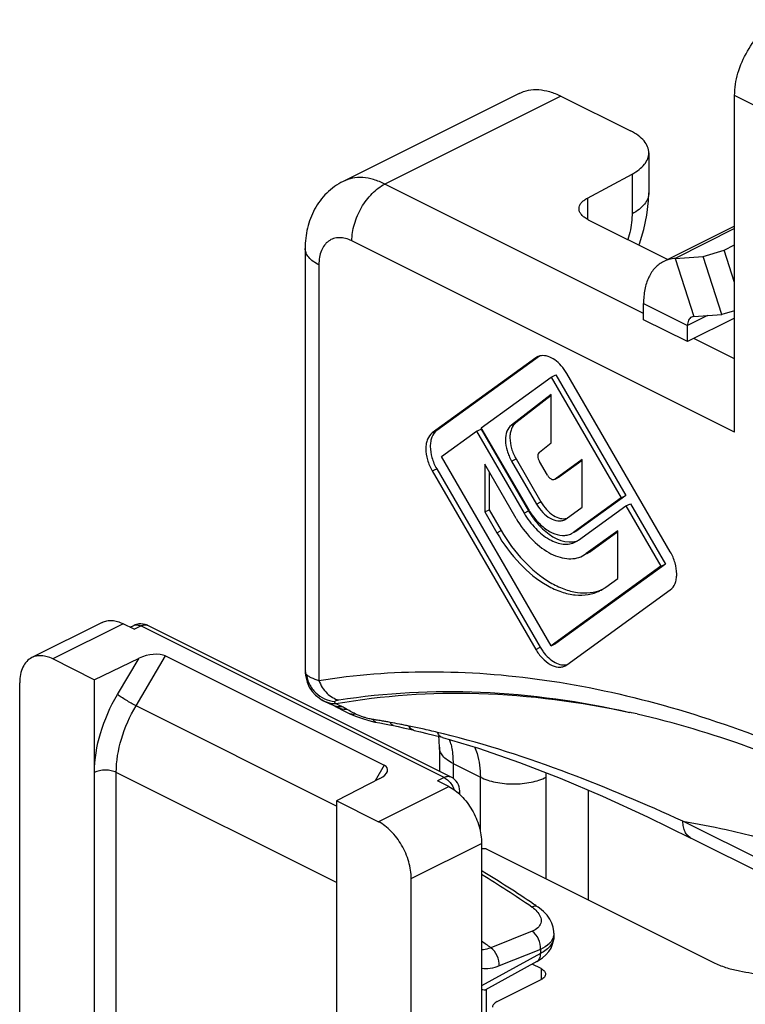
# Model space of a CAD drawing. Units: millimetres. Extents: x 530 to 1124, y -86 to 334.
# Drawn here: x 836 to 860, y 85 to 117 of the extents above; entities that cross this region are included whole.
import ezdxf

# ---------------------------------------------------------------- set-up
doc = ezdxf.new("R2010")
doc.units = ezdxf.units.MM
doc.header["$LTSCALE"] = 23.1
doc.layers.add('COMPONENTI_DI_ASSIEME', color=7, linetype='CONTINUOUS')

msp = doc.modelspace()

# ---------------------------------------------------------------- linework, layer by layer
at = {"layer": 'COMPONENTI_DI_ASSIEME', "color": 7, "linetype": 'Continuous'}
for p, q in [((852.372, 114.374), (846.715, 111.545)), ((853.714, 114.289), (855.954, 113.168)), ((859.3, 103.479), (859.3, 114.304)), ((856.54, 112.461), (856.54, 111.181)), ((854.567, 111.009), (856.003, 111.779)), ((854.591, 110.314), (857.148, 109.036)), ((859.3, 110.111), (857.02, 108.972)), ((845.496, 109.392), (845.496, 95.86)), ((858.293, 109.135), (858.967, 109.335)), ((858.967, 109.335), (859.3, 109.501)), ((859.3, 108.295), (858.967, 109.335)), ((857.391, 109.071), (858.293, 109.135)), ((858.891, 107.267), (858.293, 109.135)), ((856.371, 107.1), (856.371, 107.619)), ((857.785, 106.393), (856.371, 107.1)), ((852.907, 105.872), (849.582, 103.462)), ((853.026, 105.926), (849.723, 103.532)), ((852.96, 105.903), (852.907, 105.872)), ((851.157, 103.623), (853.407, 105.254)), ((853.407, 105.254), (853.548, 105.325)), ((853.407, 105.254), (855.657, 101.373)), ((853.548, 105.325), (855.798, 101.444)), ((857.232, 99.637), (853.907, 105.372)), ((853.407, 104.699), (852.123, 103.712)), ((853.407, 104.661), (852.265, 103.782)), ((853.407, 103.14), (853.407, 104.699)), ((849.882, 102.699), (851.007, 103.515)), ((851.007, 103.515), (851.148, 103.585)), ((851.007, 103.515), (852.532, 100.884)), ((851.148, 103.585), (852.673, 100.955)), ((852.682, 100.993), (851.157, 103.623)), ((853.025, 102.846), (853.407, 103.14)), ((853.407, 96.62), (849.882, 102.699)), ((852.132, 102.554), (852.932, 101.174)), ((852.273, 102.625), (853.073, 101.245)), ((854.397, 102.604), (853.532, 101.977)), ((854.397, 102.572), (853.673, 102.047)), ((854.397, 101.073), (854.397, 102.604)), ((849.582, 102.237), (852.907, 96.502)), ((849.723, 102.308), (853.048, 96.573)), ((852.282, 100.703), (851.268, 102.452)), ((851.268, 102.452), (851.268, 100.921)), ((853.282, 102.102), (853.027, 102.541)), ((851.409, 102.208), (851.409, 100.992)), ((853.66, 102.039), (853.518, 101.969)), ((853.518, 101.969), (853.532, 101.977)), ((853.673, 102.047), (853.66, 102.04)), ((855.657, 101.373), (854.132, 100.268)), ((855.798, 101.444), (854.273, 100.339)), ((855.657, 101.373), (855.798, 101.444)), ((851.268, 100.921), (851.409, 100.992)), ((851.409, 100.992), (851.798, 100.321)), ((853.882, 100.699), (854.397, 101.073)), ((854.282, 100.009), (855.807, 101.115)), ((855.807, 101.115), (855.948, 101.185)), ((855.807, 101.115), (856.932, 99.174)), ((855.948, 101.185), (857.073, 99.245)), ((851.268, 100.921), (851.657, 100.25)), ((853.831, 100.669), (853.882, 100.699)), ((854.273, 100.339), (854.196, 100.293)), ((854.055, 100.222), (854.132, 100.268)), ((854.197, 100.292), (854.135, 100.262)), ((855.546, 100.313), (854.532, 99.578)), ((855.546, 100.281), (854.673, 99.649)), ((855.546, 98.782), (855.546, 100.313)), ((854.189, 99.954), (854.282, 100.009)), ((854.413, 99.506), (854.532, 99.578)), ((854.554, 99.577), (854.537, 99.568)), ((854.673, 99.649), (854.554, 99.577)), ((856.932, 99.174), (853.407, 96.62)), ((857.073, 99.245), (853.548, 96.69)), ((856.932, 99.174), (857.073, 99.245)), ((855.157, 98.5), (855.546, 98.782)), ((853.907, 96.002), (857.232, 98.412)), ((838.972, 97.369), (836.709, 96.237)), ((839.996, 97.149), (839.642, 97.326)), ((839.871, 97.212), (839.989, 97.27)), ((850.188, 92.391), (840.434, 97.269)), ((853.407, 96.62), (853.548, 96.69)), ((841.009, 96.289), (848.034, 92.777)), ((838.717, 95.526), (837.38, 96.195)), ((838.717, 95.526), (840.157, 96.221)), ((853.854, 95.97), (853.907, 96.002)), ((845.496, 95.86), (845.5, 95.734)), ((845.5, 95.735), (845.5, 95.735)), ((845.5, 95.734), (845.512, 95.622)), ((836.319, 46.08), (836.319, 95.426)), ((838.717, 95.526), (838.717, 52.909)), ((846.006, 94.894), (846.006, 94.893)), ((846.378, 94.713), (846.378, 94.713)), ((846.49, 94.659), (846.502, 94.652)), ((846.502, 94.652), (846.502, 94.652)), ((846.502, 94.652), (846.651, 94.57)), ((846.651, 94.57), (846.759, 94.514)), ((846.759, 94.514), (846.89, 94.452)), ((846.89, 94.452), (846.892, 94.451)), ((847.336, 94.276), (847.537, 94.214)), ((847.537, 94.214), (847.74, 94.166)), ((847.74, 94.166), (847.891, 94.138)), ((847.891, 94.138), (848.045, 94.109)), ((848.336, 94.051), (848.484, 94.019)), ((848.484, 94.019), (848.645, 93.983)), ((848.645, 93.983), (848.806, 93.945)), ((848.975, 93.904), (848.98, 93.903)), ((848.985, 93.902), (848.98, 93.903)), ((848.98, 93.903), (849.001, 93.898)), ((849.626, 93.745), (849.851, 93.685)), ((849.907, 93.669), (849.851, 93.685)), ((849.81, 93.362), (849.81, 92.58)), ((847.898, 92.351), (846.507, 91.631)), ((850.108, 92.093), (849.754, 92.27)), ((850.464, 91.837), (850.464, 91.944)), ((854.591, 91.982), (854.591, 88.453)), ((847.845, 90.962), (846.507, 91.631)), ((846.507, 91.631), (846.507, 49.014)), ((856.503, 91.116), (857.897, 90.435)), ((851.168, 90.264), (851.168, 37.956)), ((863.166, 87.8), (857.897, 90.435)), ((857.897, 90.435), (857.897, 90.435)), ((851.31, 90.094), (851.168, 90.094)), ((851.31, 90.094), (858.664, 86.417)), ((848.905, 36.825), (848.905, 89.133)), ((852.98, 88.215), (852.98, 88.215)), ((853.491, 87.374), (853.491, 87.273)), ((852.946, 86.463), (851.296, 85.553)), ((853.128, 86.583), (853.236, 86.681)), ((853.077, 86.24), (852.796, 86.381)), ((851.663, 85.18), (853.077, 85.887)), ((851.312, 85.553), (851.312, 48.624))]:
    msp.add_line(p, q, dxfattribs=at)
at = {"layer": 'COMPONENTI_DI_ASSIEME', "color": 9, "linetype": 'Continuous'}
for p, q in [((853.714, 114.289), (848.057, 111.46)), ((860.926, 113.491), (859.3, 114.304)), ((856.003, 111.779), (856.003, 110.499)), ((856.371, 107.303), (848.057, 111.46)), ((854.567, 111.009), (854.567, 110.329)), ((859.3, 110.026), (857.391, 109.071)), ((859.3, 103.479), (846.996, 109.631)), ((857.391, 109.071), (857.989, 107.203)), ((845.936, 108.862), (845.936, 95.504)), ((856.371, 107.619), (857.785, 106.912)), ((858.428, 107.234), (857.785, 106.912)), ((859.3, 105.839), (857.988, 106.494)), ((849.582, 103.462), (849.723, 103.532)), ((852.123, 103.712), (852.265, 103.782)), ((852.132, 102.554), (852.273, 102.625)), ((849.582, 102.237), (849.723, 102.308)), ((853.532, 101.977), (853.673, 102.047)), ((852.932, 101.174), (853.073, 101.245)), ((852.532, 100.884), (852.673, 100.955)), ((854.193, 100.299), (854.273, 100.339)), ((851.657, 100.25), (851.798, 100.321)), ((854.532, 99.578), (854.673, 99.649)), ((839.642, 97.326), (837.38, 96.195)), ((839.996, 97.149), (840.21, 97.254)), ((849.964, 92.377), (840.21, 97.254)), ((852.907, 96.502), (853.048, 96.573)), ((840.058, 94.686), (841.009, 96.289)), ((839.461, 95.047), (840.157, 96.221)), ((846.507, 91.461), (840.058, 94.686)), ((848.843, 94.032), (848.827, 94.035)), ((848.034, 92.777), (847.749, 92.274)), ((850.249, 92.832), (851.126, 92.394)), ((850.249, 92.832), (850.249, 92.354)), ((838.723, 52.913), (838.723, 92.548)), ((846.507, 89.003), (839.424, 92.545)), ((839.424, 52.91), (839.424, 92.545)), ((849.964, 92.377), (849.754, 92.27)), ((850.188, 92.391), (850.188, 92.391)), ((851.126, 90.644), (851.126, 92.394)), ((853.247, 89.125), (853.247, 92.394)), ((847.845, 90.962), (850.108, 92.093)), ((862.906, 88.341), (857.637, 90.976)), ((848.905, 89.133), (851.168, 90.264)), ((852.796, 87.443), (851.464, 86.909)), ((853.061, 86.858), (851.729, 86.324)), ((853.061, 86.858), (853.061, 86.726)), ((853.061, 86.726), (851.168, 85.681)), ((853.077, 86.24), (853.077, 85.887))]:
    msp.add_line(p, q, dxfattribs=at)
at = {"layer": 'COMPONENTI_DI_ASSIEME', "color": 3, "linetype": 'Continuous'}
for p, q in [((859.3, 107.388), (858.891, 107.267)), ((859.3, 107.15), (857.785, 106.393)), ((857.989, 107.203), (858.891, 107.267)), ((857.785, 106.393), (857.785, 106.912))]:
    msp.add_line(p, q, dxfattribs=at)
at = {"layer": 'COMPONENTI_DI_ASSIEME', "color": 7, "linetype": 'Continuous'}
for points in [[(856.222, 109.499), (856.24, 109.541), (856.382, 109.994), (856.48, 110.456), (856.532, 110.919), (856.54, 111.182)], [(845.512, 95.622), (845.556, 95.448), (845.628, 95.288), (845.721, 95.148), (845.828, 95.032), (845.94, 94.938), (846.006, 94.894)], [(846.006, 94.893), (846.037, 94.875), (846.105, 94.837), (846.168, 94.806), (846.228, 94.778), (846.286, 94.753), (846.342, 94.729), (846.378, 94.713)], [(846.378, 94.713), (846.398, 94.704), (846.444, 94.682), (846.49, 94.659)], [(846.892, 94.451), (846.957, 94.422), (847.14, 94.347), (847.336, 94.276)], [(848.045, 94.109), (848.201, 94.078), (848.336, 94.051)], [(848.806, 93.945), (848.952, 93.91), (848.975, 93.904)], [(849.001, 93.898), (849.201, 93.851), (849.409, 93.8), (849.626, 93.745)], [(849.907, 93.669), (851.066, 93.324), (852.39, 92.869), (853.697, 92.362), (855.049, 91.786), (856.503, 91.116)], [(853.491, 87.375), (853.489, 87.432), (853.468, 87.567), (853.424, 87.701), (853.357, 87.831), (853.27, 87.954), (853.161, 88.07), (853.032, 88.178), (852.98, 88.215)], [(853.236, 86.681), (853.327, 86.787), (853.398, 86.901), (853.449, 87.021), (853.48, 87.144), (853.491, 87.273)], [(852.946, 86.463), (853, 86.495), (853.128, 86.583)]]:
    msp.add_lwpolyline(points, dxfattribs=at)
for centre, radius, start, end in [((853.129, 105.565), 0.379, 111.1085, 116.5138), ((852.539, 104.579), 1.581, 30.0934, 35.7501), ((854.679, 102.151), 2.309, 210.1051, 210.7834), ((855.067, 102.343), 2.767, 210.0931, 215.7927), ((854.663, 102.141), 2.29, 210.772, 215.7943), ((854.381, 99.57), 1.321, 296.5643, 303.4015), ((854.376, 99.577), 1.33, 303.4027, 305.9338), ((840.21, 96.821), 0.501, 105.5677, 116.1246), ((840.21, 96.822), 0.499, 72.943, 105.6284), ((840.209, 96.821), 0.501, 63.3929, 72.9337), ((854.411, 97.363), 1.575, 210.0973, 215.959), ((849.436, 65.585), 29.614, 76.8615, 77.3331), ((847.226, 93.397), 2.583, 4.9828, 6.8444), ((849.964, 91.944), 0.5, 359.9992, 63.4443), ((831.652, 57.064), 37.754, 55.8601, 58.871), ((830.655, 55.559), 39.558, 55.642, 55.8883)]:
    msp.add_arc(centre, radius, start, end, dxfattribs=at)
at = {"layer": 'COMPONENTI_DI_ASSIEME', "color": 9, "linetype": 'Continuous'}
for centre, radius, start, end in [((840.071, 97.105), 0.184, 109.2924, 116.1998), ((840.349, 97.101), 0.188, 63.4013, 70.5342), ((845.877, 95.86), 0.381, 180.0678, 189.6431), ((846.8, 95.201), 0.624, 241.4832, 248.8379), ((845.814, 92.835), 2.018, 63.4882, 64.7827), ((845.801, 92.81), 2.046, 59.6301, 63.4885), ((844.083, 89.885), 5.438, 59.257, 59.5913), ((844.257, 72.131), 22.378, 80.9412, 81.2136), ((844.17, 71.584), 22.932, 80.5115, 80.9405), ((844.089, 71.1), 23.423, 80.1715, 80.5123), ((844.043, 70.83), 23.697, 79.8341, 80.1714), ((845.35, 78.127), 16.284, 78.7388, 79.8307), ((845.25, 77.62), 16.8, 78.2209, 78.7415), ((845.173, 77.251), 17.177, 77.7175, 78.221), ((843.68, 68.167), 26.375, 77.7766, 78.7117), ((844.541, 72.195), 22.256, 76.4664, 77.7465), ((842.916, 65.51), 29.135, 76.0546, 76.4357), ((848.136, 92.969), 2.101, 13.7613, 17.6496), ((848.586, 92.394), 4.661, 359.9934, 1.7751), ((831.303, 56.832), 38.031, 55.6158, 58.5103), ((827.611, 53.548), 41.011, 54.4357, 54.9409)]:
    msp.add_arc(centre, radius, start, end, dxfattribs=at)
at = {"layer": 'COMPONENTI_DI_ASSIEME', "color": 7, "linetype": 'Continuous'}
for centre, major_axis, ratio, start_param, end_param in [((840.504, 96.041), (0.613, 0.128), 0.450506, 0.517797, 2.076252), ((847.538, 92.524), (0.606, 0.131), 0.46019, 5.245327, 6.803782)]:
    msp.add_ellipse(centre, major_axis=major_axis, ratio=ratio, start_param=start_param, end_param=end_param, dxfattribs=at)
for points, knots in [([(859.3, 114.304), (859.3, 114.546), (859.383, 115.048), (859.685, 115.745), (860.129, 116.342), (860.513, 116.643), (860.714, 116.743)], [0, 0, 0, 0, 0.246812, 0.511785, 0.770306, 1, 1, 1, 1]), ([(852.372, 114.374), (852.466, 114.421), (852.674, 114.49), (853.011, 114.507), (853.366, 114.44), (853.598, 114.346), (853.714, 114.289)], [0, 0, 0, 0, 0.2271, 0.464628, 0.720924, 1, 1, 1, 1]), ([(856.54, 112.461), (856.54, 112.527), (856.511, 112.668), (856.389, 112.86), (856.198, 113.032), (856.041, 113.125), (855.954, 113.168)], [0, 0, 0, 0, 0.206582, 0.43448, 0.697518, 1, 1, 1, 1]), ([(856.003, 111.779), (856.083, 111.822), (856.228, 111.914), (856.402, 112.08), (856.514, 112.264), (856.54, 112.398), (856.54, 112.461)], [0, 0, 0, 0, 0.300078, 0.56219, 0.791029, 1, 1, 1, 1]), ([(846.715, 111.545), (846.522, 111.449), (846.164, 111.192), (845.771, 110.664), (845.543, 110.047), (845.496, 109.611), (845.496, 109.392)], [0, 0, 0, 0, 0.24966, 0.498813, 0.748055, 1, 1, 1, 1]), ([(854.298, 110.668), (854.298, 110.7), (854.311, 110.766), (854.367, 110.858), (854.454, 110.942), (854.527, 110.988), (854.567, 111.009)], [0, 0, 0, 0, 0.208929, 0.437787, 0.700094, 1, 1, 1, 1]), ([(854.591, 110.314), (854.547, 110.336), (854.469, 110.383), (854.374, 110.469), (854.313, 110.565), (854.298, 110.635), (854.298, 110.668)], [0, 0, 0, 0, 0.302318, 0.565546, 0.79345, 1, 1, 1, 1]), ([(857.02, 108.972), (856.918, 108.921), (856.726, 108.774), (856.519, 108.457), (856.395, 108.061), (856.371, 107.772), (856.371, 107.619)], [0, 0, 0, 0, 0.217144, 0.450407, 0.710259, 1, 1, 1, 1]), ([(857.391, 109.071), (857.359, 109.069), (857.231, 109.054), (857.106, 109.014), (857.02, 108.972)], [0, 0, 0, 0, 0.255608, 1, 1, 1, 1]), ([(853.822, 105.503), (853.764, 105.583), (853.64, 105.725), (853.424, 105.88), (853.202, 105.956), (853.054, 105.942), (852.992, 105.918)], [0, 0, 0, 0, 0.299708, 0.568279, 0.799154, 1, 1, 1, 1]), ([(849.723, 103.532), (849.654, 103.483), (849.573, 103.364), (849.524, 103.182), (849.507, 102.957), (849.558, 102.652), (849.658, 102.42), (849.723, 102.308)], [0, 0, 0, 0, 0.193873, 0.306215, 0.429659, 0.704689, 1, 1, 1, 1]), ([(852.123, 103.712), (852.059, 103.662), (851.956, 103.505), (851.92, 103.21), (851.976, 102.878), (852.07, 102.66), (852.132, 102.554)], [0, 0, 0, 0, 0.194754, 0.430242, 0.705213, 1, 1, 1, 1]), ([(852.265, 103.782), (852.201, 103.733), (852.127, 103.62), (852.083, 103.447), (852.068, 103.235), (852.117, 102.949), (852.212, 102.73), (852.273, 102.625)], [0, 0, 0, 0, 0.194529, 0.30721, 0.43082, 0.705553, 1, 1, 1, 1]), ([(849.582, 103.462), (849.513, 103.412), (849.431, 103.294), (849.383, 103.111), (849.365, 102.886), (849.416, 102.581), (849.517, 102.349), (849.582, 102.237)], [0, 0, 0, 0, 0.193896, 0.306154, 0.429674, 0.704654, 1, 1, 1, 1]), ([(853.025, 102.846), (852.988, 102.818), (852.967, 102.731), (852.986, 102.627), (853.011, 102.569), (853.027, 102.541)], [0, 0, 0, 0, 0.423835, 0.70194, 1, 1, 1, 1]), ([(853.282, 102.102), (853.297, 102.076), (853.33, 102.03), (853.392, 101.979), (853.457, 101.954), (853.501, 101.96), (853.518, 101.969)], [0, 0, 0, 0, 0.302624, 0.57505, 0.80447, 1, 1, 1, 1]), ([(852.932, 101.174), (852.988, 101.077), (853.117, 100.902), (853.35, 100.709), (853.567, 100.627), (853.728, 100.63), (853.799, 100.653), (853.832, 100.669)], [0, 0, 0, 0, 0.302128, 0.573931, 0.802961, 0.903981, 1, 1, 1, 1]), ([(853.073, 101.245), (853.125, 101.155), (853.242, 100.993), (853.455, 100.806), (853.681, 100.7), (853.839, 100.696), (853.906, 100.714)], [0, 0, 0, 0, 0.296796, 0.568107, 0.801429, 1, 1, 1, 1]), ([(852.282, 100.703), (852.416, 100.472), (852.719, 100.059), (853.2, 99.661), (853.606, 99.475), (853.894, 99.408), (854.168, 99.414), (854.337, 99.468), (854.413, 99.506)], [0, 0, 0, 0, 0.301767, 0.573272, 0.693617, 0.803253, 0.904113, 1, 1, 1, 1]), ([(852.532, 100.884), (852.636, 100.705), (852.872, 100.383), (853.246, 100.074), (853.561, 99.929), (853.785, 99.877), (853.999, 99.882), (854.13, 99.924), (854.189, 99.953)], [0, 0, 0, 0, 0.301767, 0.573272, 0.693617, 0.803253, 0.904113, 1, 1, 1, 1]), ([(852.806, 100.802), (852.893, 100.681), (853.081, 100.468), (853.409, 100.239), (853.702, 100.153), (853.916, 100.167), (854.011, 100.2), (854.055, 100.222)], [0, 0, 0, 0, 0.301732, 0.570072, 0.798692, 0.901422, 1, 1, 1, 1]), ([(852.823, 100.724), (852.912, 100.601), (853.235, 100.218), (853.754, 99.914), (854.11, 99.958)], [0, 0, 0, 0, 0.298024, 1, 1, 1, 1]), ([(851.657, 100.25), (851.865, 99.891), (852.337, 99.248), (853.085, 98.63), (853.716, 98.339), (854.164, 98.236), (854.591, 98.245), (854.854, 98.329), (854.972, 98.388)], [0, 0, 0, 0, 0.301763, 0.57329, 0.693635, 0.803282, 0.904132, 1, 1, 1, 1]), ([(851.798, 100.321), (852.001, 99.971), (852.459, 99.344), (853.182, 98.733), (853.794, 98.434), (854.23, 98.318), (854.649, 98.306), (854.912, 98.372), (855.031, 98.421)], [0, 0, 0, 0, 0.299956, 0.571235, 0.69214, 0.802594, 0.904117, 1, 1, 1, 1]), ([(857.232, 98.412), (857.301, 98.462), (857.382, 98.58), (857.431, 98.763), (857.448, 98.988), (857.397, 99.292), (857.297, 99.525), (857.232, 99.637)], [0, 0, 0, 0, 0.193896, 0.306154, 0.429674, 0.704654, 1, 1, 1, 1]), ([(838.972, 97.369), (839.019, 97.392), (839.122, 97.427), (839.291, 97.435), (839.469, 97.402), (839.584, 97.355), (839.642, 97.326)], [0, 0, 0, 0, 0.2271, 0.464628, 0.720924, 1, 1, 1, 1]), ([(836.709, 96.237), (836.648, 96.207), (836.532, 96.119), (836.408, 95.928), (836.334, 95.691), (836.319, 95.517), (836.319, 95.426)], [0, 0, 0, 0, 0.217166, 0.450391, 0.710307, 1, 1, 1, 1]), ([(837.38, 96.195), (837.322, 96.224), (837.206, 96.27), (837.028, 96.304), (836.86, 96.295), (836.756, 96.261), (836.709, 96.237)], [0, 0, 0, 0, 0.279076, 0.535372, 0.7729, 1, 1, 1, 1]), ([(852.907, 96.502), (852.966, 96.399), (853.101, 96.216), (853.347, 96.012), (853.576, 95.926), (853.745, 95.929), (853.82, 95.953), (853.854, 95.97)], [0, 0, 0, 0, 0.302128, 0.573931, 0.802961, 0.903981, 1, 1, 1, 1]), ([(853.136, 96.438), (853.191, 96.362), (853.309, 96.227), (853.513, 96.075), (853.724, 95.995), (853.866, 95.998), (853.928, 96.015)], [0, 0, 0, 0, 0.297026, 0.564948, 0.797492, 1, 1, 1, 1]), ([(860.948, 92.903), (860.549, 93.063), (858.985, 93.658), (857.378, 94.14), (856.168, 94.423)], [0, 0, 0, 0, 0.256984, 1, 1, 1, 1]), ([(849.81, 93.362), (849.81, 93.385), (849.809, 93.471), (849.804, 93.558), (849.799, 93.622)], [0, 0, 0, 0, 0.260297, 1, 1, 1, 1]), ([(850.108, 92.093), (850.258, 92.018), (850.547, 91.793), (850.879, 91.345), (851.106, 90.822), (851.168, 90.445), (851.168, 90.264)], [0, 0, 0, 0, 0.229694, 0.488215, 0.753187, 1, 1, 1, 1]), ([(848.905, 89.133), (848.905, 89.314), (848.843, 89.69), (848.617, 90.214), (848.284, 90.661), (847.996, 90.887), (847.845, 90.962)], [0, 0, 0, 0, 0.246813, 0.511785, 0.770306, 1, 1, 1, 1]), ([(858.664, 86.417), (858.791, 86.353), (859.054, 86.256), (859.585, 86.126), (860.251, 86.04), (861.05, 86.009), (861.847, 86.036), (862.645, 86.115), (863.443, 86.248), (864.107, 86.413), (864.636, 86.593), (864.898, 86.706), (865.027, 86.77)], [0, 0, 0, 0, 0.065522, 0.128478, 0.251777, 0.374009, 0.496198, 0.618922, 0.74278, 0.868806, 0.933377, 1, 1, 1, 1]), ([(853.077, 86.24), (853.099, 86.229), (853.138, 86.206), (853.186, 86.163), (853.217, 86.115), (853.224, 86.08), (853.224, 86.063)], [0, 0, 0, 0, 0.302291, 0.565549, 0.793458, 1, 1, 1, 1]), ([(853.224, 86.063), (853.224, 86.047), (853.217, 86.012), (853.186, 85.964), (853.138, 85.921), (853.099, 85.897), (853.077, 85.887)], [0, 0, 0, 0, 0.206541, 0.434451, 0.697709, 1, 1, 1, 1]), ([(851.296, 85.553), (851.29, 85.549), (851.273, 85.545), (851.23, 85.546), (851.195, 85.554), (851.169, 85.56)], [0, 0, 0, 0, 0.16806, 0.389023, 1, 1, 1, 1]), ([(851.663, 85.18), (851.641, 85.169), (851.602, 85.145), (851.555, 85.102), (851.524, 85.054), (851.517, 85.019), (851.517, 85.003)], [0, 0, 0, 0, 0.302291, 0.565549, 0.793459, 1, 1, 1, 1])]:
    msp.add_open_spline(points, degree=3, knots=knots, dxfattribs=at)
at = {"layer": 'COMPONENTI_DI_ASSIEME', "color": 9, "linetype": 'Continuous'}
for points, knots in [([(848.057, 111.46), (847.941, 111.518), (847.71, 111.612), (847.355, 111.678), (847.017, 111.661), (846.81, 111.592), (846.715, 111.545)], [0, 0, 0, 0, 0.279076, 0.535372, 0.7729, 1, 1, 1, 1]), ([(846.996, 109.631), (846.996, 109.812), (847.059, 110.188), (847.285, 110.712), (847.618, 111.159), (847.906, 111.385), (848.057, 111.46)], [0, 0, 0, 0, 0.246823, 0.511783, 0.770296, 1, 1, 1, 1]), ([(856.54, 111.181), (856.54, 111.118), (856.514, 110.984), (856.402, 110.8), (856.227, 110.633), (856.083, 110.542), (856.003, 110.499)], [0, 0, 0, 0, 0.208929, 0.437787, 0.700094, 1, 1, 1, 1]), ([(856.003, 110.499), (856.003, 110.433), (855.99, 110.154), (855.932, 109.879), (855.868, 109.676)], [0, 0, 0, 0, 0.237318, 1, 1, 1, 1]), ([(846.996, 109.631), (846.93, 109.664), (846.798, 109.715), (846.596, 109.744), (846.406, 109.717), (846.239, 109.632), (846.104, 109.496), (846.006, 109.315), (845.948, 109.099), (845.936, 108.943), (845.936, 108.862)], [0, 0, 0, 0, 0.134788, 0.257221, 0.37032, 0.480087, 0.593357, 0.715922, 0.851338, 1, 1, 1, 1]), ([(845.936, 108.862), (845.871, 108.895), (845.753, 108.964), (845.61, 109.093), (845.518, 109.237), (845.496, 109.343), (845.496, 109.392)], [0, 0, 0, 0, 0.302291, 0.565549, 0.793458, 1, 1, 1, 1]), ([(840.01, 97.279), (840.04, 97.289), (840.111, 97.294), (840.177, 97.271), (840.21, 97.254)], [0, 0, 0, 0, 0.465081, 1, 1, 1, 1]), ([(840.21, 97.254), (840.243, 97.271), (840.31, 97.294), (840.382, 97.288), (840.412, 97.278)], [0, 0, 0, 0, 0.534342, 1, 1, 1, 1]), ([(845.5, 95.734), (845.5, 95.732), (845.504, 95.717), (845.518, 95.71), (845.529, 95.705)], [0, 0, 0, 0, 0.191683, 1, 1, 1, 1]), ([(845.529, 95.705), (845.544, 95.592), (845.614, 95.37), (845.822, 95.092), (846.109, 94.896), (846.334, 94.836), (846.447, 94.826)], [0, 0, 0, 0, 0.249245, 0.49997, 0.750712, 1, 1, 1, 1]), ([(845.529, 95.705), (845.546, 95.684), (845.593, 95.644), (845.726, 95.569), (845.847, 95.529), (845.936, 95.504)], [0, 0, 0, 0, 0.174368, 0.398632, 1, 1, 1, 1]), ([(845.936, 95.504), (847.107, 95.69), (849.534, 95.874), (853.259, 95.593), (857.091, 94.765), (859.622, 93.888), (860.891, 93.368)], [0, 0, 0, 0, 0.232715, 0.475553, 0.730842, 1, 1, 1, 1]), ([(845.936, 95.504), (845.991, 95.349), (846.154, 95.073), (846.437, 94.904), (846.579, 94.875)], [0, 0, 0, 0, 0.530814, 1, 1, 1, 1]), ([(838.723, 92.548), (838.723, 92.97), (838.871, 93.847), (839.229, 94.657), (839.461, 95.047)], [0, 0, 0, 0, 0.482112, 1, 1, 1, 1]), ([(840.058, 94.686), (839.95, 94.742), (839.791, 94.834), (839.593, 94.957), (839.501, 95.018), (839.461, 95.047)], [0, 0, 0, 0, 0.523933, 0.787842, 1, 1, 1, 1]), ([(846.482, 94.758), (847.995, 95.027), (851.179, 95.235), (854.337, 94.821), (855.929, 94.477)], [0, 0, 0, 0, 0.485348, 1, 1, 1, 1]), ([(846.579, 94.875), (848.082, 95.114), (851.236, 95.273), (854.357, 94.831), (855.93, 94.477)], [0, 0, 0, 0, 0.485384, 1, 1, 1, 1]), ([(839.424, 92.545), (839.424, 92.907), (839.552, 93.658), (839.859, 94.352), (840.058, 94.686)], [0, 0, 0, 0, 0.482095, 1, 1, 1, 1]), ([(846.006, 94.893), (846.077, 94.849), (846.231, 94.78), (846.399, 94.758), (846.482, 94.758)], [0, 0, 0, 0, 0.497711, 1, 1, 1, 1]), ([(846.378, 94.713), (846.401, 94.703), (846.496, 94.668), (846.598, 94.656), (846.673, 94.66)], [0, 0, 0, 0, 0.247901, 1, 1, 1, 1]), ([(846.482, 94.758), (846.476, 94.762), (846.457, 94.775), (846.437, 94.796), (846.44, 94.811)], [0, 0, 0, 0, 0.339768, 1, 1, 1, 1]), ([(846.447, 94.826), (846.459, 94.84), (846.504, 94.861), (846.55, 94.87), (846.579, 94.875)], [0, 0, 0, 0, 0.374129, 1, 1, 1, 1]), ([(846.673, 94.66), (846.64, 94.676), (846.579, 94.704), (846.518, 94.733), (846.494, 94.75)], [0, 0, 0, 0, 0.558894, 1, 1, 1, 1]), ([(846.575, 94.618), (846.595, 94.611), (846.679, 94.583), (846.769, 94.573), (846.836, 94.575)], [0, 0, 0, 0, 0.246917, 1, 1, 1, 1]), ([(847.104, 94.429), (847.08, 94.44), (846.998, 94.479), (846.919, 94.525), (846.863, 94.559)], [0, 0, 0, 0, 0.286154, 1, 1, 1, 1]), ([(846.892, 94.451), (846.908, 94.444), (846.976, 94.42), (847.05, 94.419), (847.104, 94.429)], [0, 0, 0, 0, 0.241623, 1, 1, 1, 1]), ([(847.47, 94.293), (847.437, 94.303), (847.313, 94.342), (847.191, 94.39), (847.104, 94.429)], [0, 0, 0, 0, 0.266183, 1, 1, 1, 1]), ([(847.676, 94.246), (847.659, 94.249), (847.59, 94.261), (847.522, 94.278), (847.47, 94.293)], [0, 0, 0, 0, 0.24238, 1, 1, 1, 1]), ([(847.768, 94.161), (847.759, 94.163), (847.718, 94.177), (847.691, 94.216), (847.676, 94.246)], [0, 0, 0, 0, 0.213631, 1, 1, 1, 1]), ([(848.336, 94.051), (848.313, 94.055), (848.266, 94.084), (848.238, 94.129), (848.225, 94.155)], [0, 0, 0, 0, 0.443808, 1, 1, 1, 1]), ([(848.864, 93.97), (848.86, 93.975), (848.846, 93.995), (848.835, 94.017), (848.827, 94.035)], [0, 0, 0, 0, 0.232383, 1, 1, 1, 1]), ([(848.884, 93.966), (848.881, 93.971), (848.865, 93.991), (848.852, 94.014), (848.843, 94.032)], [0, 0, 0, 0, 0.234695, 1, 1, 1, 1]), ([(848.946, 93.911), (848.938, 93.913), (848.906, 93.925), (848.879, 93.949), (848.864, 93.97)], [0, 0, 0, 0, 0.233188, 1, 1, 1, 1]), ([(848.98, 93.903), (848.971, 93.905), (848.934, 93.917), (848.903, 93.943), (848.884, 93.966)], [0, 0, 0, 0, 0.235271, 1, 1, 1, 1]), ([(849.906, 93.67), (849.873, 93.679), (849.805, 93.725), (849.766, 93.794), (849.749, 93.833)], [0, 0, 0, 0, 0.450519, 1, 1, 1, 1]), ([(857.637, 90.976), (856.431, 91.525), (853.914, 92.598), (851.306, 93.447), (849.937, 93.787)], [0, 0, 0, 0, 0.484497, 1, 1, 1, 1]), ([(850.177, 93.468), (850.189, 93.419), (850.233, 93.209), (850.249, 92.995), (850.249, 92.832)], [0, 0, 0, 0, 0.238988, 1, 1, 1, 1]), ([(850.249, 92.832), (850.184, 92.865), (850.066, 92.935), (849.923, 93.064), (849.832, 93.207), (849.81, 93.313), (849.81, 93.362)], [0, 0, 0, 0, 0.302291, 0.565549, 0.793458, 1, 1, 1, 1]), ([(850.939, 93.366), (850.97, 93.296), (851.086, 92.985), (851.126, 92.649), (851.126, 92.394)], [0, 0, 0, 0, 0.231332, 1, 1, 1, 1]), ([(839.424, 92.545), (839.374, 92.57), (839.258, 92.606), (839.075, 92.624), (838.891, 92.607), (838.774, 92.572), (838.723, 92.548)], [0, 0, 0, 0, 0.23478, 0.498746, 0.763387, 1, 1, 1, 1]), ([(850.188, 92.391), (850.156, 92.407), (850.076, 92.421), (850.001, 92.396), (849.964, 92.377)], [0, 0, 0, 0, 0.463667, 1, 1, 1, 1]), ([(849.964, 92.377), (849.979, 92.37), (850.039, 92.336), (850.091, 92.289), (850.127, 92.25)], [0, 0, 0, 0, 0.232655, 1, 1, 1, 1]), ([(850.127, 92.25), (850.144, 92.231), (850.209, 92.15), (850.258, 92.056), (850.283, 91.982)], [0, 0, 0, 0, 0.245292, 1, 1, 1, 1]), ([(851.126, 92.394), (851.279, 92.317), (851.63, 92.208), (852.186, 92.156), (852.743, 92.208), (853.094, 92.317), (853.247, 92.394)], [0, 0, 0, 0, 0.235399, 0.5, 0.764601, 1, 1, 1, 1]), ([(850.437, 91.862), (850.441, 91.869), (850.456, 91.894), (850.464, 91.923), (850.464, 91.944)], [0, 0, 0, 0, 0.267324, 1, 1, 1, 1]), ([(857.897, 90.435), (857.856, 90.455), (857.779, 90.514), (857.697, 90.641), (857.647, 90.799), (857.637, 90.915), (857.637, 90.976)], [0, 0, 0, 0, 0.21703, 0.450318, 0.710754, 1, 1, 1, 1]), ([(857.637, 90.976), (858.102, 90.899), (860.014, 90.527), (861.883, 89.948), (863.26, 89.416)], [0, 0, 0, 0, 0.241972, 1, 1, 1, 1]), ([(852.98, 88.215), (852.954, 88.233), (852.884, 88.251), (852.816, 88.233), (852.781, 88.219)], [0, 0, 0, 0, 0.450363, 1, 1, 1, 1]), ([(852.781, 88.219), (852.8, 88.205), (852.872, 88.153), (852.937, 88.092), (852.977, 88.041)], [0, 0, 0, 0, 0.267638, 1, 1, 1, 1]), ([(852.977, 88.041), (853.018, 87.99), (853.067, 87.905), (853.084, 87.783), (853.072, 87.698), (853.035, 87.618), (852.951, 87.52), (852.861, 87.469), (852.796, 87.443)], [0, 0, 0, 0, 0.26082, 0.376297, 0.487418, 0.600403, 0.721153, 1, 1, 1, 1]), ([(853.061, 86.858), (853.068, 86.97), (853.02, 87.194), (852.884, 87.38), (852.796, 87.443)], [0, 0, 0, 0, 0.506461, 1, 1, 1, 1]), ([(853.491, 87.374), (853.491, 87.33), (853.481, 87.272), (853.461, 87.217), (853.455, 87.203)], [0, 0, 0, 0, 0.746323, 1, 1, 1, 1]), ([(853.491, 87.273), (853.491, 87.222), (853.469, 87.115), (853.38, 86.968), (853.24, 86.834), (853.125, 86.76), (853.061, 86.726)], [0, 0, 0, 0, 0.20876, 0.438039, 0.700366, 1, 1, 1, 1]), ([(853.409, 87.122), (853.39, 87.095), (853.296, 86.982), (853.165, 86.904), (853.061, 86.858)], [0, 0, 0, 0, 0.223986, 1, 1, 1, 1]), ([(853.455, 87.203), (853.452, 87.196), (853.438, 87.168), (853.422, 87.142), (853.409, 87.122)], [0, 0, 0, 0, 0.245527, 1, 1, 1, 1]), ([(851.464, 86.909), (851.439, 86.9), (851.343, 86.865), (851.243, 86.845), (851.168, 86.841)], [0, 0, 0, 0, 0.261358, 1, 1, 1, 1]), ([(851.729, 86.324), (851.736, 86.436), (851.688, 86.659), (851.552, 86.846), (851.464, 86.909)], [0, 0, 0, 0, 0.506477, 1, 1, 1, 1]), ([(852.946, 86.463), (852.965, 86.474), (853, 86.503), (853.037, 86.565), (853.058, 86.641), (853.061, 86.697), (853.061, 86.726)], [0, 0, 0, 0, 0.216596, 0.449593, 0.710086, 1, 1, 1, 1]), ([(851.729, 86.324), (851.636, 86.287), (851.451, 86.233), (851.258, 86.227), (851.167, 86.238)], [0, 0, 0, 0, 0.523198, 1, 1, 1, 1])]:
    msp.add_open_spline(points, degree=3, knots=knots, dxfattribs=at)
at = {"layer": 'COMPONENTI_DI_ASSIEME', "color": 3, "linetype": 'Continuous'}
msp.add_open_spline([(857.915, 107.183), (857.894, 107.173), (857.856, 107.143), (857.814, 107.08), (857.79, 107.001), (857.785, 106.943), (857.785, 106.912)], degree=3, knots=[0, 0, 0, 0, 0.217332, 0.450493, 0.710767, 1, 1, 1, 1], dxfattribs=at)
msp.add_open_spline([(857.989, 107.203), (857.963, 107.201), (857.938, 107.194), (857.915, 107.183)], degree=3, dxfattribs=at)
at = {"layer": 'COMPONENTI_DI_ASSIEME', "color": 7, "linetype": 'Continuous'}
msp.add_open_spline([(854.11, 99.958), (854.161, 99.964), (854.211, 99.976), (854.259, 99.994)], degree=3, dxfattribs=at)
at = {"layer": 'COMPONENTI_DI_ASSIEME', "color": 9, "linetype": 'Continuous'}
for points in [[(845.529, 95.705), (845.516, 95.734), (845.507, 95.765), (845.502, 95.797)], [(846.44, 94.811), (846.44, 94.817), (846.444, 94.822), (846.447, 94.826)], [(846.494, 94.75), (846.49, 94.753), (846.486, 94.755), (846.482, 94.758)]]:
    msp.add_open_spline(points, degree=3, dxfattribs=at)

doc.saveas('drawing.dxf')
